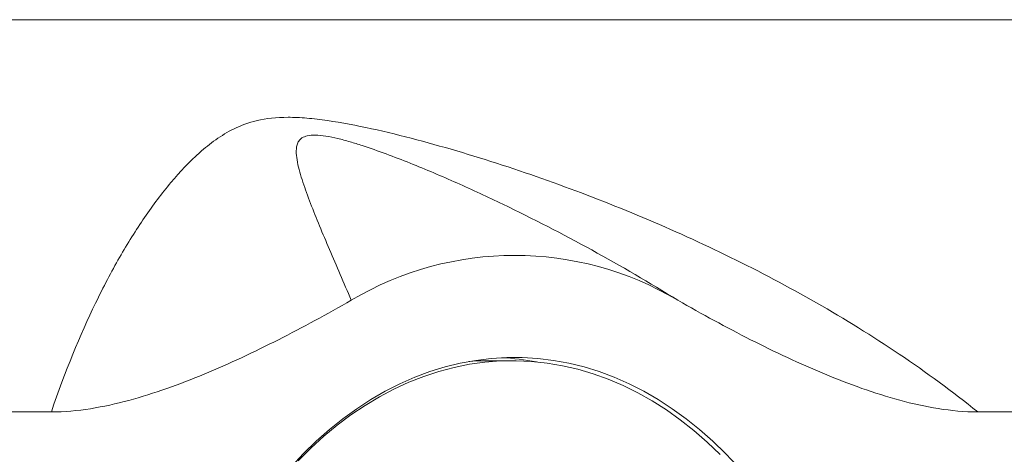
# Model space of a CAD drawing. Units: millimetres. Extents: x -122 to 407, y -305 to 518.
# Drawn here: x 185 to 215, y 482 to 495 of the extents above; entities that cross this region are included whole.
import ezdxf

# ---------------------------------------------------------------- set-up
doc = ezdxf.new("R2010")
doc.units = ezdxf.units.MM

msp = doc.modelspace()

# ---------------------------------------------------------------- linework, layer by layer
at = {"color": 7, "linetype": 'Continuous', "lineweight": 0}
for p, q in [((220.325, 495.044), (108.566, 495.044)), ((200.101, 484.794), (199.394, 484.794)), ((150.631, 483.255), (186.257, 483.255)), ((214.088, 483.255), (235.527, 483.255))]:
    msp.add_line(p, q, dxfattribs=at)
at = {"color": 7, "linetype": 'Continuous', "lineweight": 0, "flags": 128}
for points in [[(206.887, 481.604), (206.514, 482.001), (206.129, 482.375), (205.733, 482.726), (205.327, 483.052), (204.912, 483.353), (204.487, 483.629), (204.055, 483.878), (203.615, 484.101), (203.169, 484.297), (202.717, 484.466), (202.261, 484.607), (201.801, 484.72), (201.338, 484.805), (200.872, 484.862), (200.406, 484.89), (199.939, 484.89), (199.472, 484.862), (199.007, 484.805), (198.543, 484.72), (198.083, 484.607), (197.627, 484.466), (197.175, 484.297), (196.729, 484.101), (196.29, 483.878), (195.857, 483.629), (195.433, 483.353), (195.017, 483.052), (194.611, 482.726), (194.215, 482.375), (193.83, 482.001), (193.457, 481.604)], [(206.345, 481.978), (205.958, 482.349), (205.56, 482.695), (205.152, 483.017), (204.735, 483.314), (204.309, 483.585), (203.875, 483.83), (203.434, 484.047), (202.986, 484.238), (202.533, 484.401), (202.076, 484.536), (201.615, 484.643), (201.151, 484.721), (200.685, 484.771), (200.218, 484.793), (199.751, 484.786), (199.284, 484.75), (198.819, 484.686), (198.357, 484.593), (197.897, 484.472), (197.442, 484.323), (196.992, 484.146), (196.548, 483.942), (196.11, 483.711), (195.68, 483.453), (195.258, 483.169), (194.845, 482.859), (194.442, 482.525), (194.05, 482.166), (193.669, 481.784)], [(199.394, 484.794), (199.044, 484.786), (198.8, 484.771)]]:
    msp.add_lwpolyline(points, dxfattribs=at)
at = {"color": 7, "linetype": 'Continuous', "lineweight": 0}
for centre, radius, start, end in [((200.172, 478.353), 9.606, 59.2942, 120.7058), ((199.388, 477.131), 7.763, 79.2981, 87.0828)]:
    msp.add_arc(centre, radius, start, end, dxfattribs=at)
for points, knots in [([(186.257, 483.255), (186.672, 484.482), (187.116, 485.559), (187.818, 487.011), (188.059, 487.467), (188.549, 488.324), (188.8, 488.724), (189.313, 489.473), (189.575, 489.823), (190.122, 490.473), (190.405, 490.774), (190.866, 491.184), (191.025, 491.313), (191.367, 491.555), (191.549, 491.668), (191.954, 491.865), (192.175, 491.95), (192.704, 492.074), (193.011, 492.11), (193.545, 492.11), (193.736, 492.101), (194.134, 492.067), (194.341, 492.043), (194.982, 491.95), (195.425, 491.865), (196.322, 491.668), (196.777, 491.556), (197.692, 491.314), (198.151, 491.184), (199.522, 490.774), (200.432, 490.473), (202.239, 489.823), (203.136, 489.474), (204.914, 488.726), (205.794, 488.326), (207.536, 487.473), (208.398, 487.018), (210.941, 485.562), (212.565, 484.483), (214.088, 483.255)], [0, 0, 0, 0, 0.125, 0.125, 0.1875, 0.1875, 0.25, 0.25, 0.3125, 0.3125, 0.375, 0.375, 0.40625, 0.40625, 0.4375, 0.4375, 0.46875, 0.46875, 0.5, 0.5, 0.515625, 0.515625, 0.53125, 0.53125, 0.5625, 0.5625, 0.59375, 0.59375, 0.625, 0.625, 0.6875, 0.6875, 0.75, 0.75, 0.8125, 0.8125, 0.875, 0.875, 1, 1, 1, 1]), ([(205.077, 486.612), (204.23, 487.139), (203.369, 487.641), (201.617, 488.603), (200.726, 489.062), (199.365, 489.717), (198.907, 489.93), (197.979, 490.342), (197.509, 490.542), (196.797, 490.827), (196.558, 490.919), (196.079, 491.097), (195.838, 491.182), (195.474, 491.3), (195.352, 491.338), (195.106, 491.41), (194.982, 491.443), (194.74, 491.502), (194.62, 491.527), (194.391, 491.563), (194.283, 491.574), (194.095, 491.578), (194.013, 491.57), (193.88, 491.54), (193.827, 491.517), (193.744, 491.461), (193.714, 491.429), (193.667, 491.36), (193.65, 491.322), (193.616, 491.206), (193.61, 491.121), (193.618, 490.944), (193.631, 490.852), (193.687, 490.567), (193.746, 490.367), (193.882, 489.954), (193.96, 489.74), (194.214, 489.082), (194.407, 488.618), (194.818, 487.648), (195.037, 487.142), (195.267, 486.612)], [0, 0, 0, 0, 0.125, 0.125, 0.25, 0.25, 0.3125, 0.3125, 0.375, 0.375, 0.40625, 0.40625, 0.4375, 0.4375, 0.453125, 0.453125, 0.46875, 0.46875, 0.484375, 0.484375, 0.5, 0.5, 0.515625, 0.515625, 0.53125, 0.53125, 0.546875, 0.546875, 0.5625, 0.5625, 0.59375, 0.59375, 0.625, 0.625, 0.6875, 0.6875, 0.75, 0.75, 0.875, 0.875, 1, 1, 1, 1]), ([(186.257, 483.255), (186.652, 483.255), (187.043, 483.292), (187.817, 483.414), (188.201, 483.5), (189.346, 483.808), (190.1, 484.082), (191.598, 484.703), (192.341, 485.053), (193.813, 485.799), (194.542, 486.196), (195.267, 486.612)], [0, 0, 0, 0, 0.125, 0.125, 0.25, 0.25, 0.5, 0.5, 0.75, 0.75, 1, 1, 1, 1]), ([(205.077, 486.612), (205.803, 486.196), (206.532, 485.798), (207.999, 485.055), (208.737, 484.708), (210.228, 484.088), (210.98, 483.814), (212.126, 483.504), (212.512, 483.417), (213.292, 483.293), (213.686, 483.255), (214.088, 483.255)], [0, 0, 0, 0, 0.25, 0.25, 0.5, 0.5, 0.75, 0.75, 0.875, 0.875, 1, 1, 1, 1])]:
    msp.add_open_spline(points, degree=3, knots=knots, dxfattribs=at)

doc.saveas('drawing.dxf')
